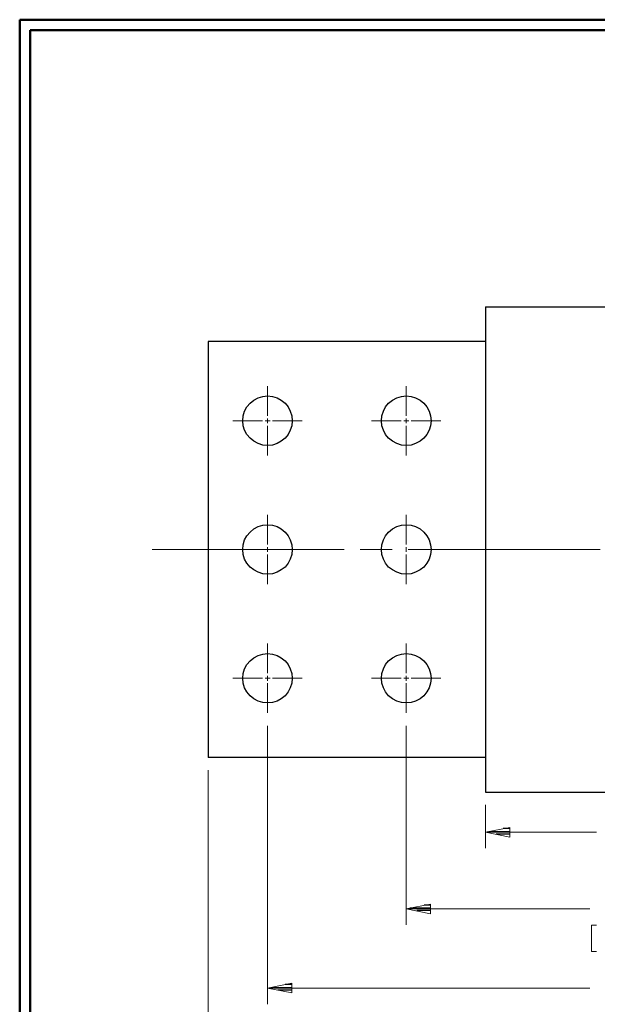
# Model space of a CAD drawing. Units: inches. Extents: x -3.57 to 3.55, y -2.65 to 2.89.
# Drawn here: x -3.57 to -1.49, y -0.79 to 2.76 of the extents above; entities that cross this region are included whole.
import ezdxf

# ---------------------------------------------------------------- set-up
doc = ezdxf.new("R2010")
doc.units = ezdxf.units.IN
doc.header["$MEASUREMENT"] = 0
doc.layers.add('Layer 1', color=7, linetype='Continuous')

msp = doc.modelspace()

# ---------------------------------------------------------------- linework, layer by layer
at = {"layer": 'Layer 1', "lineweight": 50}
for points in [[(-3.5667, 2.7597), (-3.5667, 2.7597), (-3.5667, -2.6458), (-3.5667, -2.6458)], [(3.5521, 2.7597), (3.5521, 2.7597), (-3.5667, 2.7597), (-3.5667, 2.7597)], [(-3.5285, 2.7215), (-3.5285, 2.7215), (-3.5285, -2.6076), (-3.5285, -2.6076)], [(3.5146, 2.7215), (3.5146, 2.7215), (-3.5285, 2.7215), (-3.5285, 2.7215)]]:
    msp.add_open_spline(points, degree=3, dxfattribs=at)
at = {"layer": 'Layer 1', "lineweight": 25}
for points in [[(-1.8889, 1.7243), (-1.8889, 1.7243), (-0.8181, 1.7243), (-0.8181, 1.7243)], [(-1.8889, 1.7243), (-1.8889, 1.7243), (-1.8889, -0.0243), (-1.8889, -0.0243)], [(-1.8889, 1.6), (-1.8889, 1.6), (-2.8882, 1.6), (-2.8882, 1.6)], [(-2.8882, 1.6), (-2.8882, 1.6), (-2.8882, 0.1007), (-2.8882, 0.1007)], [(-1.8889, 0.1007), (-1.8889, 0.1007), (-2.8882, 0.1007), (-2.8882, 0.1007)], [(-1.8889, -0.0243), (-1.8889, -0.0243), (-0.8181, -0.0243), (-0.8181, -0.0243)], [(-1.8889, -0.0243), (-1.8889, -0.0243), (-1.8889, -0.0243), (-1.8889, -0.0243)], [(-1.8743, -0.166), (-1.8743, -0.166), (-1.8007, -0.166), (-1.8007, -0.166)], [(-1.8007, -0.1757), (-1.8007, -0.1757), (-1.8507, -0.1757), (-1.8507, -0.1757)], [(-1.8007, -0.1556), (-1.8007, -0.1556), (-1.8243, -0.1556), (-1.8243, -0.1556)], [(-1.8007, -0.1861), (-1.8007, -0.1861), (-1.8007, -0.1861), (-1.8007, -0.1861)], [(-2.1597, -0.4417), (-2.1597, -0.4417), (-2.0861, -0.4417), (-2.0861, -0.4417)], [(-2.0861, -0.4514), (-2.0861, -0.4514), (-2.1361, -0.4514), (-2.1361, -0.4514)], [(-2.0861, -0.4313), (-2.0861, -0.4313), (-2.1097, -0.4313), (-2.1097, -0.4313)], [(-2.0861, -0.4618), (-2.0861, -0.4618), (-2.0861, -0.4618), (-2.0861, -0.4618)], [(-2.6597, -0.7278), (-2.6597, -0.7278), (-2.5861, -0.7278), (-2.5861, -0.7278)], [(-2.5861, -0.7375), (-2.5861, -0.7375), (-2.6361, -0.7375), (-2.6361, -0.7375)], [(-2.5861, -0.7174), (-2.5861, -0.7174), (-2.6097, -0.7174), (-2.6097, -0.7174)], [(-2.5861, -0.7479), (-2.5861, -0.7479), (-2.5861, -0.7479), (-2.5861, -0.7479)]]:
    msp.add_open_spline(points, degree=3, dxfattribs=at)
at = {"layer": 'Layer 1', "lineweight": 13}
for points in [[(-2.6736, 1.3319), (-2.6736, 1.3319), (-2.6736, 1.4389), (-2.6736, 1.4389)], [(-2.1743, 1.3319), (-2.1743, 1.3319), (-2.1743, 1.4389), (-2.1743, 1.4389)], [(-2.7986, 1.3139), (-2.7986, 1.3139), (-2.6917, 1.3139), (-2.6917, 1.3139)], [(-2.6826, 1.3139), (-2.6826, 1.3139), (-2.6646, 1.3139), (-2.6646, 1.3139)], [(-2.6736, 1.3056), (-2.6736, 1.3056), (-2.6736, 1.3229), (-2.6736, 1.3229)], [(-2.6556, 1.3139), (-2.6556, 1.3139), (-2.5486, 1.3139), (-2.5486, 1.3139)], [(-2.2993, 1.3139), (-2.2993, 1.3139), (-2.1924, 1.3139), (-2.1924, 1.3139)], [(-2.1833, 1.3139), (-2.1833, 1.3139), (-2.1653, 1.3139), (-2.1653, 1.3139)], [(-2.1743, 1.3056), (-2.1743, 1.3056), (-2.1743, 1.3229), (-2.1743, 1.3229)], [(-2.1562, 1.3139), (-2.1562, 1.3139), (-2.0493, 1.3139), (-2.0493, 1.3139)], [(-2.6736, 1.1896), (-2.6736, 1.1896), (-2.6736, 1.2965), (-2.6736, 1.2965)], [(-2.1743, 1.1896), (-2.1743, 1.1896), (-2.1743, 1.2965), (-2.1743, 1.2965)], [(-2.6736, 0.8681), (-2.6736, 0.8681), (-2.6736, 0.975), (-2.6736, 0.975)], [(-2.1743, 0.8681), (-2.1743, 0.8681), (-2.1743, 0.975), (-2.1743, 0.975)], [(-2.6736, 0.8417), (-2.6736, 0.8417), (-2.6736, 0.859), (-2.6736, 0.859)], [(-2.1743, 0.8417), (-2.1743, 0.8417), (-2.1743, 0.859), (-2.1743, 0.859)], [(-2.3979, 0.85), (-2.3979, 0.85), (-3.0889, 0.85), (-3.0889, 0.85)], [(-2.6736, 0.725), (-2.6736, 0.725), (-2.6736, 0.8326), (-2.6736, 0.8326)], [(-2.2243, 0.85), (-2.2243, 0.85), (-2.3396, 0.85), (-2.3396, 0.85)], [(-2.1743, 0.725), (-2.1743, 0.725), (-2.1743, 0.8326), (-2.1743, 0.8326)], [(-1.475, 0.85), (-1.475, 0.85), (-2.1667, 0.85), (-2.1667, 0.85)], [(-2.6736, 0.4042), (-2.6736, 0.4042), (-2.6736, 0.5111), (-2.6736, 0.5111)], [(-2.1743, 0.4042), (-2.1743, 0.4042), (-2.1743, 0.5111), (-2.1743, 0.5111)], [(-2.6736, 0.3771), (-2.6736, 0.3771), (-2.6736, 0.3951), (-2.6736, 0.3951)], [(-2.1743, 0.3771), (-2.1743, 0.3771), (-2.1743, 0.3951), (-2.1743, 0.3951)], [(-2.7986, 0.3861), (-2.7986, 0.3861), (-2.6917, 0.3861), (-2.6917, 0.3861)], [(-2.6826, 0.3861), (-2.6826, 0.3861), (-2.6646, 0.3861), (-2.6646, 0.3861)], [(-2.6736, 0.2611), (-2.6736, 0.2611), (-2.6736, 0.3681), (-2.6736, 0.3681)], [(-2.6556, 0.3861), (-2.6556, 0.3861), (-2.5486, 0.3861), (-2.5486, 0.3861)], [(-2.2993, 0.3861), (-2.2993, 0.3861), (-2.1924, 0.3861), (-2.1924, 0.3861)], [(-2.1833, 0.3861), (-2.1833, 0.3861), (-2.1653, 0.3861), (-2.1653, 0.3861)], [(-2.1743, 0.2611), (-2.1743, 0.2611), (-2.1743, 0.3681), (-2.1743, 0.3681)], [(-2.1562, 0.3861), (-2.1562, 0.3861), (-2.0493, 0.3861), (-2.0493, 0.3861)], [(-2.6736, 0.2153), (-2.6736, 0.2153), (-2.6736, -0.7882), (-2.6736, -0.7882)], [(-2.1743, 0.2153), (-2.1743, 0.2153), (-2.1743, -0.5021), (-2.1743, -0.5021)], [(-2.8882, 0.0549), (-2.8882, 0.0549), (-2.8882, -1.1403), (-2.8882, -1.1403)], [(-1.8889, -0.0701), (-1.8889, -0.0701), (-1.8889, -0.2264), (-1.8889, -0.2264)], [(-1.8889, -0.1688), (-1.8889, -0.1688), (-1.4889, -0.1688), (-1.4889, -0.1688)], [(-2.1743, -0.4451), (-2.1743, -0.4451), (-1.5125, -0.4451), (-1.5125, -0.4451)], [(-1.4889, -0.5042), (-1.4889, -0.5042), (-1.5062, -0.5042), (-1.5062, -0.5042)], [(-1.5062, -0.5042), (-1.5062, -0.5042), (-1.5062, -0.5986), (-1.5062, -0.5986)], [(-1.5062, -0.5986), (-1.5062, -0.5986), (-1.4889, -0.5986), (-1.4889, -0.5986)], [(-2.6736, -0.7306), (-2.6736, -0.7306), (-1.5125, -0.7306), (-1.5125, -0.7306)]]:
    msp.add_open_spline(points, degree=3, dxfattribs=at)
at = {"layer": 'Layer 1', "lineweight": 25}
for points in [[(-2.5847, 1.3139), (-2.5847, 1.3139), (-2.5861, 1.3319), (-2.5861, 1.3319), (-2.5861, 1.3319), (-2.5861, 1.3319), (-2.5917, 1.3486), (-2.5917, 1.3486), (-2.5917, 1.3486), (-2.5917, 1.3486), (-2.5993, 1.3639), (-2.5993, 1.3639), (-2.5993, 1.3639), (-2.5993, 1.3639), (-2.6104, 1.3771), (-2.6104, 1.3771), (-2.6104, 1.3771), (-2.6104, 1.3771), (-2.6243, 1.3882), (-2.6243, 1.3882), (-2.6243, 1.3882), (-2.6243, 1.3882), (-2.6396, 1.3965), (-2.6396, 1.3965), (-2.6396, 1.3965), (-2.6396, 1.3965), (-2.6562, 1.4014), (-2.6562, 1.4014), (-2.6562, 1.4014), (-2.6562, 1.4014), (-2.6736, 1.4035), (-2.6736, 1.4035), (-2.6736, 1.4035), (-2.6736, 1.4035), (-2.691, 1.4014), (-2.691, 1.4014), (-2.691, 1.4014), (-2.691, 1.4014), (-2.7076, 1.3965), (-2.7076, 1.3965), (-2.7076, 1.3965), (-2.7076, 1.3965), (-2.7236, 1.3882), (-2.7236, 1.3882), (-2.7236, 1.3882), (-2.7236, 1.3882), (-2.7368, 1.3771), (-2.7368, 1.3771), (-2.7368, 1.3771), (-2.7368, 1.3771), (-2.7479, 1.3639), (-2.7479, 1.3639), (-2.7479, 1.3639), (-2.7479, 1.3639), (-2.7562, 1.3486), (-2.7562, 1.3486), (-2.7562, 1.3486), (-2.7562, 1.3486), (-2.7611, 1.3319), (-2.7611, 1.3319), (-2.7611, 1.3319), (-2.7611, 1.3319), (-2.7632, 1.3139), (-2.7632, 1.3139), (-2.7632, 1.3139), (-2.7632, 1.3139), (-2.7611, 1.2965), (-2.7611, 1.2965), (-2.7611, 1.2965), (-2.7611, 1.2965), (-2.7562, 1.2799), (-2.7562, 1.2799), (-2.7562, 1.2799), (-2.7562, 1.2799), (-2.7479, 1.2646), (-2.7479, 1.2646), (-2.7479, 1.2646), (-2.7479, 1.2646), (-2.7368, 1.2514), (-2.7368, 1.2514), (-2.7368, 1.2514), (-2.7368, 1.2514), (-2.7236, 1.2403), (-2.7236, 1.2403), (-2.7236, 1.2403), (-2.7236, 1.2403), (-2.7076, 1.2319), (-2.7076, 1.2319), (-2.7076, 1.2319), (-2.7076, 1.2319), (-2.691, 1.2264), (-2.691, 1.2264), (-2.691, 1.2264), (-2.691, 1.2264), (-2.6736, 1.225), (-2.6736, 1.225), (-2.6736, 1.225), (-2.6736, 1.225), (-2.6562, 1.2264), (-2.6562, 1.2264), (-2.6562, 1.2264), (-2.6562, 1.2264), (-2.6396, 1.2319), (-2.6396, 1.2319), (-2.6396, 1.2319), (-2.6396, 1.2319), (-2.6243, 1.2403), (-2.6243, 1.2403), (-2.6243, 1.2403), (-2.6243, 1.2403), (-2.6104, 1.2514), (-2.6104, 1.2514), (-2.6104, 1.2514), (-2.6104, 1.2514), (-2.5993, 1.2646), (-2.5993, 1.2646), (-2.5993, 1.2646), (-2.5993, 1.2646), (-2.5917, 1.2799), (-2.5917, 1.2799), (-2.5917, 1.2799), (-2.5917, 1.2799), (-2.5861, 1.2965), (-2.5861, 1.2965), (-2.5861, 1.2965), (-2.5861, 1.2965), (-2.5847, 1.3139), (-2.5847, 1.3139)], [(-2.0847, 1.3139), (-2.0847, 1.3139), (-2.0868, 1.3319), (-2.0868, 1.3319), (-2.0868, 1.3319), (-2.0868, 1.3319), (-2.0917, 1.3486), (-2.0917, 1.3486), (-2.0917, 1.3486), (-2.0917, 1.3486), (-2.1, 1.3639), (-2.1, 1.3639), (-2.1, 1.3639), (-2.1, 1.3639), (-2.1111, 1.3771), (-2.1111, 1.3771), (-2.1111, 1.3771), (-2.1111, 1.3771), (-2.1243, 1.3882), (-2.1243, 1.3882), (-2.1243, 1.3882), (-2.1243, 1.3882), (-2.1403, 1.3965), (-2.1403, 1.3965), (-2.1403, 1.3965), (-2.1403, 1.3965), (-2.1569, 1.4014), (-2.1569, 1.4014), (-2.1569, 1.4014), (-2.1569, 1.4014), (-2.1743, 1.4035), (-2.1743, 1.4035), (-2.1743, 1.4035), (-2.1743, 1.4035), (-2.1917, 1.4014), (-2.1917, 1.4014), (-2.1917, 1.4014), (-2.1917, 1.4014), (-2.2083, 1.3965), (-2.2083, 1.3965), (-2.2083, 1.3965), (-2.2083, 1.3965), (-2.2236, 1.3882), (-2.2236, 1.3882), (-2.2236, 1.3882), (-2.2236, 1.3882), (-2.2375, 1.3771), (-2.2375, 1.3771), (-2.2375, 1.3771), (-2.2375, 1.3771), (-2.2486, 1.3639), (-2.2486, 1.3639), (-2.2486, 1.3639), (-2.2486, 1.3639), (-2.2562, 1.3486), (-2.2562, 1.3486), (-2.2562, 1.3486), (-2.2562, 1.3486), (-2.2618, 1.3319), (-2.2618, 1.3319), (-2.2618, 1.3319), (-2.2618, 1.3319), (-2.2632, 1.3139), (-2.2632, 1.3139), (-2.2632, 1.3139), (-2.2632, 1.3139), (-2.2618, 1.2965), (-2.2618, 1.2965), (-2.2618, 1.2965), (-2.2618, 1.2965), (-2.2562, 1.2799), (-2.2562, 1.2799), (-2.2562, 1.2799), (-2.2562, 1.2799), (-2.2486, 1.2646), (-2.2486, 1.2646), (-2.2486, 1.2646), (-2.2486, 1.2646), (-2.2375, 1.2514), (-2.2375, 1.2514), (-2.2375, 1.2514), (-2.2375, 1.2514), (-2.2236, 1.2403), (-2.2236, 1.2403), (-2.2236, 1.2403), (-2.2236, 1.2403), (-2.2083, 1.2319), (-2.2083, 1.2319), (-2.2083, 1.2319), (-2.2083, 1.2319), (-2.1917, 1.2264), (-2.1917, 1.2264), (-2.1917, 1.2264), (-2.1917, 1.2264), (-2.1743, 1.225), (-2.1743, 1.225), (-2.1743, 1.225), (-2.1743, 1.225), (-2.1569, 1.2264), (-2.1569, 1.2264), (-2.1569, 1.2264), (-2.1569, 1.2264), (-2.1403, 1.2319), (-2.1403, 1.2319), (-2.1403, 1.2319), (-2.1403, 1.2319), (-2.1243, 1.2403), (-2.1243, 1.2403), (-2.1243, 1.2403), (-2.1243, 1.2403), (-2.1111, 1.2514), (-2.1111, 1.2514), (-2.1111, 1.2514), (-2.1111, 1.2514), (-2.1, 1.2646), (-2.1, 1.2646), (-2.1, 1.2646), (-2.1, 1.2646), (-2.0917, 1.2799), (-2.0917, 1.2799), (-2.0917, 1.2799), (-2.0917, 1.2799), (-2.0868, 1.2965), (-2.0868, 1.2965), (-2.0868, 1.2965), (-2.0868, 1.2965), (-2.0847, 1.3139), (-2.0847, 1.3139)], [(-2.5847, 0.85), (-2.5847, 0.85), (-2.5861, 0.8674), (-2.5861, 0.8674), (-2.5861, 0.8674), (-2.5861, 0.8674), (-2.5917, 0.8847), (-2.5917, 0.8847), (-2.5917, 0.8847), (-2.5917, 0.8847), (-2.5993, 0.9), (-2.5993, 0.9), (-2.5993, 0.9), (-2.5993, 0.9), (-2.6104, 0.9132), (-2.6104, 0.9132), (-2.6104, 0.9132), (-2.6104, 0.9132), (-2.6243, 0.9243), (-2.6243, 0.9243), (-2.6243, 0.9243), (-2.6243, 0.9243), (-2.6396, 0.9326), (-2.6396, 0.9326), (-2.6396, 0.9326), (-2.6396, 0.9326), (-2.6562, 0.9375), (-2.6562, 0.9375), (-2.6562, 0.9375), (-2.6562, 0.9375), (-2.6736, 0.9396), (-2.6736, 0.9396), (-2.6736, 0.9396), (-2.6736, 0.9396), (-2.691, 0.9375), (-2.691, 0.9375), (-2.691, 0.9375), (-2.691, 0.9375), (-2.7076, 0.9326), (-2.7076, 0.9326), (-2.7076, 0.9326), (-2.7076, 0.9326), (-2.7236, 0.9243), (-2.7236, 0.9243), (-2.7236, 0.9243), (-2.7236, 0.9243), (-2.7368, 0.9132), (-2.7368, 0.9132), (-2.7368, 0.9132), (-2.7368, 0.9132), (-2.7479, 0.9), (-2.7479, 0.9), (-2.7479, 0.9), (-2.7479, 0.9), (-2.7562, 0.8847), (-2.7562, 0.8847), (-2.7562, 0.8847), (-2.7562, 0.8847), (-2.7611, 0.8674), (-2.7611, 0.8674), (-2.7611, 0.8674), (-2.7611, 0.8674), (-2.7632, 0.85), (-2.7632, 0.85), (-2.7632, 0.85), (-2.7632, 0.85), (-2.7611, 0.8326), (-2.7611, 0.8326), (-2.7611, 0.8326), (-2.7611, 0.8326), (-2.7562, 0.816), (-2.7562, 0.816), (-2.7562, 0.816), (-2.7562, 0.816), (-2.7479, 0.8007), (-2.7479, 0.8007), (-2.7479, 0.8007), (-2.7479, 0.8007), (-2.7368, 0.7868), (-2.7368, 0.7868), (-2.7368, 0.7868), (-2.7368, 0.7868), (-2.7236, 0.7764), (-2.7236, 0.7764), (-2.7236, 0.7764), (-2.7236, 0.7764), (-2.7076, 0.7681), (-2.7076, 0.7681), (-2.7076, 0.7681), (-2.7076, 0.7681), (-2.691, 0.7625), (-2.691, 0.7625), (-2.691, 0.7625), (-2.691, 0.7625), (-2.6736, 0.7611), (-2.6736, 0.7611), (-2.6736, 0.7611), (-2.6736, 0.7611), (-2.6562, 0.7625), (-2.6562, 0.7625), (-2.6562, 0.7625), (-2.6562, 0.7625), (-2.6396, 0.7681), (-2.6396, 0.7681), (-2.6396, 0.7681), (-2.6396, 0.7681), (-2.6243, 0.7764), (-2.6243, 0.7764), (-2.6243, 0.7764), (-2.6243, 0.7764), (-2.6104, 0.7868), (-2.6104, 0.7868), (-2.6104, 0.7868), (-2.6104, 0.7868), (-2.5993, 0.8007), (-2.5993, 0.8007), (-2.5993, 0.8007), (-2.5993, 0.8007), (-2.5917, 0.816), (-2.5917, 0.816), (-2.5917, 0.816), (-2.5917, 0.816), (-2.5861, 0.8326), (-2.5861, 0.8326), (-2.5861, 0.8326), (-2.5861, 0.8326), (-2.5847, 0.85), (-2.5847, 0.85)], [(-2.0847, 0.85), (-2.0847, 0.85), (-2.0868, 0.8674), (-2.0868, 0.8674), (-2.0868, 0.8674), (-2.0868, 0.8674), (-2.0917, 0.8847), (-2.0917, 0.8847), (-2.0917, 0.8847), (-2.0917, 0.8847), (-2.1, 0.9), (-2.1, 0.9), (-2.1, 0.9), (-2.1, 0.9), (-2.1111, 0.9132), (-2.1111, 0.9132), (-2.1111, 0.9132), (-2.1111, 0.9132), (-2.1243, 0.9243), (-2.1243, 0.9243), (-2.1243, 0.9243), (-2.1243, 0.9243), (-2.1403, 0.9326), (-2.1403, 0.9326), (-2.1403, 0.9326), (-2.1403, 0.9326), (-2.1569, 0.9375), (-2.1569, 0.9375), (-2.1569, 0.9375), (-2.1569, 0.9375), (-2.1743, 0.9396), (-2.1743, 0.9396), (-2.1743, 0.9396), (-2.1743, 0.9396), (-2.1917, 0.9375), (-2.1917, 0.9375), (-2.1917, 0.9375), (-2.1917, 0.9375), (-2.2083, 0.9326), (-2.2083, 0.9326), (-2.2083, 0.9326), (-2.2083, 0.9326), (-2.2236, 0.9243), (-2.2236, 0.9243), (-2.2236, 0.9243), (-2.2236, 0.9243), (-2.2375, 0.9132), (-2.2375, 0.9132), (-2.2375, 0.9132), (-2.2375, 0.9132), (-2.2486, 0.9), (-2.2486, 0.9), (-2.2486, 0.9), (-2.2486, 0.9), (-2.2562, 0.8847), (-2.2562, 0.8847), (-2.2562, 0.8847), (-2.2562, 0.8847), (-2.2618, 0.8674), (-2.2618, 0.8674), (-2.2618, 0.8674), (-2.2618, 0.8674), (-2.2632, 0.85), (-2.2632, 0.85), (-2.2632, 0.85), (-2.2632, 0.85), (-2.2618, 0.8326), (-2.2618, 0.8326), (-2.2618, 0.8326), (-2.2618, 0.8326), (-2.2562, 0.816), (-2.2562, 0.816), (-2.2562, 0.816), (-2.2562, 0.816), (-2.2486, 0.8007), (-2.2486, 0.8007), (-2.2486, 0.8007), (-2.2486, 0.8007), (-2.2375, 0.7868), (-2.2375, 0.7868), (-2.2375, 0.7868), (-2.2375, 0.7868), (-2.2236, 0.7764), (-2.2236, 0.7764), (-2.2236, 0.7764), (-2.2236, 0.7764), (-2.2083, 0.7681), (-2.2083, 0.7681), (-2.2083, 0.7681), (-2.2083, 0.7681), (-2.1917, 0.7625), (-2.1917, 0.7625), (-2.1917, 0.7625), (-2.1917, 0.7625), (-2.1743, 0.7611), (-2.1743, 0.7611), (-2.1743, 0.7611), (-2.1743, 0.7611), (-2.1569, 0.7625), (-2.1569, 0.7625), (-2.1569, 0.7625), (-2.1569, 0.7625), (-2.1403, 0.7681), (-2.1403, 0.7681), (-2.1403, 0.7681), (-2.1403, 0.7681), (-2.1243, 0.7764), (-2.1243, 0.7764), (-2.1243, 0.7764), (-2.1243, 0.7764), (-2.1111, 0.7868), (-2.1111, 0.7868), (-2.1111, 0.7868), (-2.1111, 0.7868), (-2.1, 0.8007), (-2.1, 0.8007), (-2.1, 0.8007), (-2.1, 0.8007), (-2.0917, 0.816), (-2.0917, 0.816), (-2.0917, 0.816), (-2.0917, 0.816), (-2.0868, 0.8326), (-2.0868, 0.8326), (-2.0868, 0.8326), (-2.0868, 0.8326), (-2.0847, 0.85), (-2.0847, 0.85)], [(-2.5847, 0.3861), (-2.5847, 0.3861), (-2.5861, 0.4035), (-2.5861, 0.4035), (-2.5861, 0.4035), (-2.5861, 0.4035), (-2.5917, 0.4201), (-2.5917, 0.4201), (-2.5917, 0.4201), (-2.5917, 0.4201), (-2.5993, 0.4361), (-2.5993, 0.4361), (-2.5993, 0.4361), (-2.5993, 0.4361), (-2.6104, 0.4493), (-2.6104, 0.4493), (-2.6104, 0.4493), (-2.6104, 0.4493), (-2.6243, 0.4604), (-2.6243, 0.4604), (-2.6243, 0.4604), (-2.6243, 0.4604), (-2.6396, 0.4687), (-2.6396, 0.4687), (-2.6396, 0.4687), (-2.6396, 0.4687), (-2.6562, 0.4736), (-2.6562, 0.4736), (-2.6562, 0.4736), (-2.6562, 0.4736), (-2.6736, 0.4757), (-2.6736, 0.4757), (-2.6736, 0.4757), (-2.6736, 0.4757), (-2.691, 0.4736), (-2.691, 0.4736), (-2.691, 0.4736), (-2.691, 0.4736), (-2.7076, 0.4687), (-2.7076, 0.4687), (-2.7076, 0.4687), (-2.7076, 0.4687), (-2.7236, 0.4604), (-2.7236, 0.4604), (-2.7236, 0.4604), (-2.7236, 0.4604), (-2.7368, 0.4493), (-2.7368, 0.4493), (-2.7368, 0.4493), (-2.7368, 0.4493), (-2.7479, 0.4361), (-2.7479, 0.4361), (-2.7479, 0.4361), (-2.7479, 0.4361), (-2.7562, 0.4201), (-2.7562, 0.4201), (-2.7562, 0.4201), (-2.7562, 0.4201), (-2.7611, 0.4035), (-2.7611, 0.4035), (-2.7611, 0.4035), (-2.7611, 0.4035), (-2.7632, 0.3861), (-2.7632, 0.3861), (-2.7632, 0.3861), (-2.7632, 0.3861), (-2.7611, 0.3687), (-2.7611, 0.3687), (-2.7611, 0.3687), (-2.7611, 0.3687), (-2.7562, 0.3521), (-2.7562, 0.3521), (-2.7562, 0.3521), (-2.7562, 0.3521), (-2.7479, 0.3368), (-2.7479, 0.3368), (-2.7479, 0.3368), (-2.7479, 0.3368), (-2.7368, 0.3229), (-2.7368, 0.3229), (-2.7368, 0.3229), (-2.7368, 0.3229), (-2.7236, 0.3118), (-2.7236, 0.3118), (-2.7236, 0.3118), (-2.7236, 0.3118), (-2.7076, 0.3042), (-2.7076, 0.3042), (-2.7076, 0.3042), (-2.7076, 0.3042), (-2.691, 0.2986), (-2.691, 0.2986), (-2.691, 0.2986), (-2.691, 0.2986), (-2.6736, 0.2972), (-2.6736, 0.2972), (-2.6736, 0.2972), (-2.6736, 0.2972), (-2.6562, 0.2986), (-2.6562, 0.2986), (-2.6562, 0.2986), (-2.6562, 0.2986), (-2.6396, 0.3042), (-2.6396, 0.3042), (-2.6396, 0.3042), (-2.6396, 0.3042), (-2.6243, 0.3118), (-2.6243, 0.3118), (-2.6243, 0.3118), (-2.6243, 0.3118), (-2.6104, 0.3229), (-2.6104, 0.3229), (-2.6104, 0.3229), (-2.6104, 0.3229), (-2.5993, 0.3368), (-2.5993, 0.3368), (-2.5993, 0.3368), (-2.5993, 0.3368), (-2.5917, 0.3521), (-2.5917, 0.3521), (-2.5917, 0.3521), (-2.5917, 0.3521), (-2.5861, 0.3687), (-2.5861, 0.3687), (-2.5861, 0.3687), (-2.5861, 0.3687), (-2.5847, 0.3861), (-2.5847, 0.3861)], [(-2.0847, 0.3861), (-2.0847, 0.3861), (-2.0868, 0.4035), (-2.0868, 0.4035), (-2.0868, 0.4035), (-2.0868, 0.4035), (-2.0917, 0.4201), (-2.0917, 0.4201), (-2.0917, 0.4201), (-2.0917, 0.4201), (-2.1, 0.4361), (-2.1, 0.4361), (-2.1, 0.4361), (-2.1, 0.4361), (-2.1111, 0.4493), (-2.1111, 0.4493), (-2.1111, 0.4493), (-2.1111, 0.4493), (-2.1243, 0.4604), (-2.1243, 0.4604), (-2.1243, 0.4604), (-2.1243, 0.4604), (-2.1403, 0.4687), (-2.1403, 0.4687), (-2.1403, 0.4687), (-2.1403, 0.4687), (-2.1569, 0.4736), (-2.1569, 0.4736), (-2.1569, 0.4736), (-2.1569, 0.4736), (-2.1743, 0.4757), (-2.1743, 0.4757), (-2.1743, 0.4757), (-2.1743, 0.4757), (-2.1917, 0.4736), (-2.1917, 0.4736), (-2.1917, 0.4736), (-2.1917, 0.4736), (-2.2083, 0.4687), (-2.2083, 0.4687), (-2.2083, 0.4687), (-2.2083, 0.4687), (-2.2236, 0.4604), (-2.2236, 0.4604), (-2.2236, 0.4604), (-2.2236, 0.4604), (-2.2375, 0.4493), (-2.2375, 0.4493), (-2.2375, 0.4493), (-2.2375, 0.4493), (-2.2486, 0.4361), (-2.2486, 0.4361), (-2.2486, 0.4361), (-2.2486, 0.4361), (-2.2562, 0.4201), (-2.2562, 0.4201), (-2.2562, 0.4201), (-2.2562, 0.4201), (-2.2618, 0.4035), (-2.2618, 0.4035), (-2.2618, 0.4035), (-2.2618, 0.4035), (-2.2632, 0.3861), (-2.2632, 0.3861), (-2.2632, 0.3861), (-2.2632, 0.3861), (-2.2618, 0.3687), (-2.2618, 0.3687), (-2.2618, 0.3687), (-2.2618, 0.3687), (-2.2562, 0.3521), (-2.2562, 0.3521), (-2.2562, 0.3521), (-2.2562, 0.3521), (-2.2486, 0.3368), (-2.2486, 0.3368), (-2.2486, 0.3368), (-2.2486, 0.3368), (-2.2375, 0.3229), (-2.2375, 0.3229), (-2.2375, 0.3229), (-2.2375, 0.3229), (-2.2236, 0.3118), (-2.2236, 0.3118), (-2.2236, 0.3118), (-2.2236, 0.3118), (-2.2083, 0.3042), (-2.2083, 0.3042), (-2.2083, 0.3042), (-2.2083, 0.3042), (-2.1917, 0.2986), (-2.1917, 0.2986), (-2.1917, 0.2986), (-2.1917, 0.2986), (-2.1743, 0.2972), (-2.1743, 0.2972), (-2.1743, 0.2972), (-2.1743, 0.2972), (-2.1569, 0.2986), (-2.1569, 0.2986), (-2.1569, 0.2986), (-2.1569, 0.2986), (-2.1403, 0.3042), (-2.1403, 0.3042), (-2.1403, 0.3042), (-2.1403, 0.3042), (-2.1243, 0.3118), (-2.1243, 0.3118), (-2.1243, 0.3118), (-2.1243, 0.3118), (-2.1111, 0.3229), (-2.1111, 0.3229), (-2.1111, 0.3229), (-2.1111, 0.3229), (-2.1, 0.3368), (-2.1, 0.3368), (-2.1, 0.3368), (-2.1, 0.3368), (-2.0917, 0.3521), (-2.0917, 0.3521), (-2.0917, 0.3521), (-2.0917, 0.3521), (-2.0868, 0.3687), (-2.0868, 0.3687), (-2.0868, 0.3687), (-2.0868, 0.3687), (-2.0847, 0.3861), (-2.0847, 0.3861)]]:
    msp.add_open_spline(points, degree=3, knots=[0, 0, 0, 0, 0.030303, 0.030303, 0.030303, 0.030303, 0.060606, 0.060606, 0.060606, 0.060606, 0.090909, 0.090909, 0.090909, 0.090909, 0.121212, 0.121212, 0.121212, 0.121212, 0.151515, 0.151515, 0.151515, 0.151515, 0.181818, 0.181818, 0.181818, 0.181818, 0.212121, 0.212121, 0.212121, 0.212121, 0.242424, 0.242424, 0.242424, 0.242424, 0.272727, 0.272727, 0.272727, 0.272727, 0.30303, 0.30303, 0.30303, 0.30303, 0.333333, 0.333333, 0.333333, 0.333333, 0.363636, 0.363636, 0.363636, 0.363636, 0.393939, 0.393939, 0.393939, 0.393939, 0.424242, 0.424242, 0.424242, 0.424242, 0.454545, 0.454545, 0.454545, 0.454545, 0.484848, 0.484848, 0.484848, 0.484848, 0.515152, 0.515152, 0.515152, 0.515152, 0.545455, 0.545455, 0.545455, 0.545455, 0.575758, 0.575758, 0.575758, 0.575758, 0.606061, 0.606061, 0.606061, 0.606061, 0.636364, 0.636364, 0.636364, 0.636364, 0.666667, 0.666667, 0.666667, 0.666667, 0.69697, 0.69697, 0.69697, 0.69697, 0.727273, 0.727273, 0.727273, 0.727273, 0.757576, 0.757576, 0.757576, 0.757576, 0.787879, 0.787879, 0.787879, 0.787879, 0.818182, 0.818182, 0.818182, 0.818182, 0.848485, 0.848485, 0.848485, 0.848485, 0.878788, 0.878788, 0.878788, 0.878788, 0.909091, 0.909091, 0.909091, 0.909091, 0.939394, 0.939394, 0.939394, 0.939394, 1, 1, 1, 1], dxfattribs=at)
at = {"layer": 'Layer 1', "lineweight": 13}
for points in [[(-1.8014, -0.1514), (-1.8014, -0.1514), (-1.8889, -0.1688), (-1.8889, -0.1688), (-1.8889, -0.1688), (-1.8889, -0.1688), (-1.8014, -0.1861), (-1.8014, -0.1861), (-1.8014, -0.1861), (-1.8014, -0.1861), (-1.8014, -0.1514), (-1.8014, -0.1514)], [(-2.0868, -0.4278), (-2.0868, -0.4278), (-2.1743, -0.4451), (-2.1743, -0.4451), (-2.1743, -0.4451), (-2.1743, -0.4451), (-2.0868, -0.4625), (-2.0868, -0.4625), (-2.0868, -0.4625), (-2.0868, -0.4625), (-2.0868, -0.4278), (-2.0868, -0.4278)], [(-2.5861, -0.7132), (-2.5861, -0.7132), (-2.6736, -0.7306), (-2.6736, -0.7306), (-2.6736, -0.7306), (-2.6736, -0.7306), (-2.5861, -0.7479), (-2.5861, -0.7479), (-2.5861, -0.7479), (-2.5861, -0.7479), (-2.5861, -0.7132), (-2.5861, -0.7132)]]:
    msp.add_open_spline(points, degree=3, knots=[0, 0, 0, 0, 0.25, 0.25, 0.25, 0.25, 0.5, 0.5, 0.5, 0.5, 1, 1, 1, 1], dxfattribs=at)

doc.saveas('drawing.dxf')
